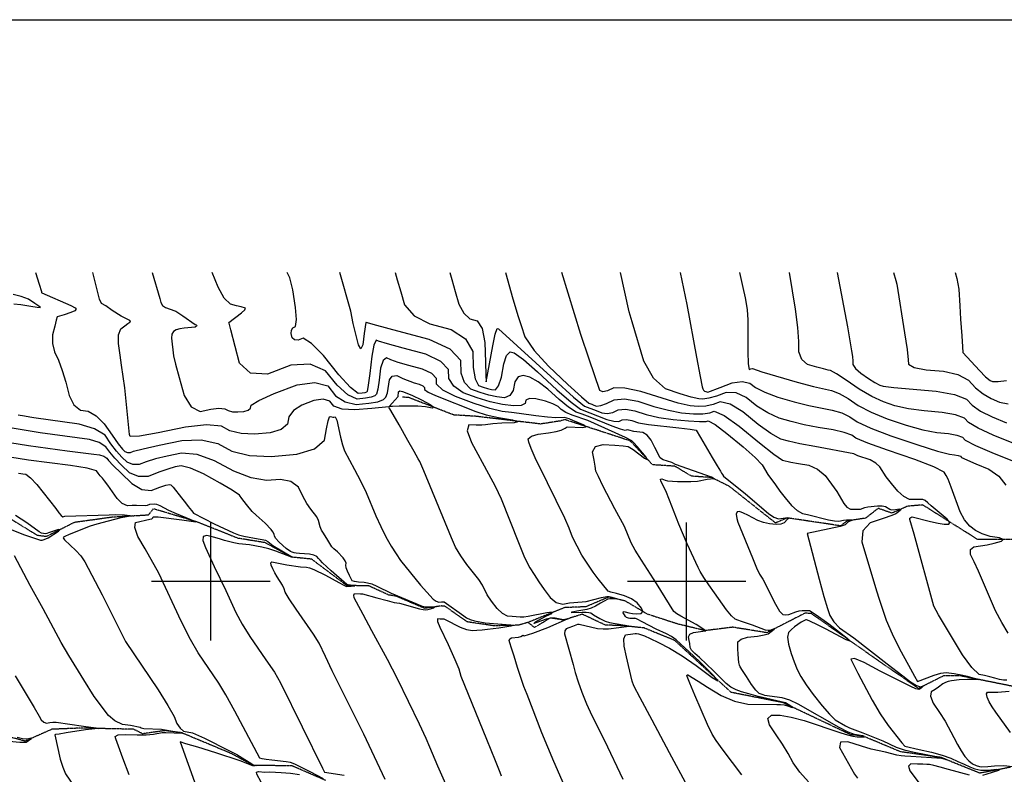
# Model space of a CAD drawing. Extents: x 588697 to 635124, y 433851 to 453181.
# Drawn here: x 600598 to 602668, y 451595 to 453181 of the extents above; entities that cross this region are included whole.
import ezdxf

# ---------------------------------------------------------------- set-up
doc = ezdxf.new("R2010")
doc.units = 0
doc.header["$MEASUREMENT"] = 0
doc.linetypes.add('PHANTOM', pattern=[2.5, 1.25, -0.25, 0.25, -0.25, 0.25, -0.25])
doc.layers.get('0').update_dxf_attribs({"linetype": 'CONTINUOUS'})
for name, color, linetype in [('CONT-INDX', 7, 'CONTINUOUS'), ('CONT-INTER', 7, 'CONTINUOUS'), ('GRIDS', 7, 'CONTINUOUS'), ('WASHES', 7, 'CONTINUOUS')]:
    doc.layers.add(name, color=color, linetype=linetype)

msp = doc.modelspace()

# ---------------------------------------------------------------- linework, layer by layer
msp.add_lwpolyline([(588697.2021, 453181.4947), (635108.681, 453181.4947), (635108.681, 433850.9701), (588697.2021, 433850.9701)], close=True)
at = {"layer": 'CONT-INDX', "color": 1, "linetype": 'Continuous'}
for points, elevation in [([(600770.4054, 452584.5962), (600766.1573, 452593.5555), (600752.2156, 452650)], 2700), ([(601387.1085, 452650), (601391.7865, 452634.2646), (601399.104, 452609.2576), (601407.0917, 452581.6032), (601427.3722, 452559.1663), (601459.9453, 452541.9472), (601504.8111, 452529.9458), (601535.0259, 452510.6443), (601550.5896, 452484.0428), (601551.5023, 452450.1414), (601555.4239, 452426.311), (601562.3545, 452412.5519), (601572.2941, 452408.8639), (601581.5477, 452406.0898), (601590.1152, 452404.2297), (601597.9967, 452403.2836), (601604.8693, 452411.8672), (601610.733, 452429.9807), (601615.5877, 452457.624), (601621.6932, 452475.3243), (601629.0494, 452483.0815), (601637.6563, 452480.8957), (601656.8632, 452466.8995), (601686.6701, 452441.0928), (601727.0771, 452403.4758), (601757.1286, 452377.3072), (601776.8247, 452362.5871), (601832.5377, 452340.9852), (601847.0945, 452337.0557), (601857.6923, 452336.726), (601864.3311, 452339.996), (601873.4131, 452340.6453), (601884.9383, 452338.6739), (601898.9067, 452334.0816), (601920.026, 452330.0192), (601983.7172, 452323.4834), (602007.6766, 452320.7731), (602020.1744, 452318.3555), (602028.8036, 452302.913), (602053.7628, 452261.1873), (602064.4465, 452243.2744), (602070.959, 452232.265), (602073.3001, 452228.1591), (602075.123, 452225.0557), (602077.2143, 452221.8565), (602123.5675, 452184.8173), (602172.2082, 452143.0438), (602183.5697, 452135.495), (602193.3641, 452132.2988), (602207.4826, 452134.1672), (602211.0376, 452134.4348), (602214.5932, 452133.7571), (602215.7109, 452133.4331), (602212.1935, 452131.2185), (602205.2368, 452123.2733), (602198.1385, 452120.6086), (602187.8663, 452120.0231), (602174.4202, 452121.5168), (602161.7899, 452124.4127), (602149.9754, 452128.7106), (602138.9768, 452134.4108), (602128.8543, 452139.4498), (602119.608, 452143.8277), (602111.2379, 452147.5446), (602106.1414, 452146.9411), (602104.3185, 452142.0172), (602105.7691, 452132.7729)], 2750), ([(601986.6505, 452650), (602000.5533, 452582.8395), (602020.9393, 452471.9387), (602028.3275, 452431.6133), (602032.6393, 452409.4151), (602033.8744, 452405.3439), (602035.5574, 452402.3472), (602037.6881, 452400.425), (602040.2665, 452399.5773), (602042.2294, 452398.9915), (602044.308, 452398.6055), (602070.3744, 452408.1089), (602095.7092, 452417.6743), (602116.546, 452420.8137), (602132.8846, 452417.527), (602144.7251, 452407.8143), (602164.2168, 452397.9919), (602191.3597, 452388.0598), (602226.1539, 452378.0182), (602256.8548, 452370.074), (602305.9775, 452360.4782), (602325.9395, 452354.549), (602343.3489, 452346.4399), (602358.2056, 452336.1508), (602386.914, 452322.9109), (602429.4741, 452306.7203), (602485.886, 452287.5789), (602526.9296, 452274.5485), (602552.6051, 452267.6291), (602562.9123, 452266.8206), (602570.5657, 452265.4491), (602575.565, 452263.5147), (602577.9104, 452261.0174), (602607.7134, 452247.5397), (602635.171, 452236.5592), (602656.2933, 452221.5335), (602671.0803, 452202.4624)], 2800), ([(602564.3884, 452650), (602567.5963, 452637.5105), (602571.9589, 452615.173), (602574.2067, 452579.7571), (602575.9342, 452551.8186), (602578.0642, 452517.0596), (602579.532, 452493.6723), (602580.3377, 452481.6565), (602615.1913, 452443.5624), (602628.4796, 452430.5875), (602637.773, 452423.0406), (602643.0713, 452420.9218), (602654.5876, 452420.8161), (602672.3217, 452422.7237)], 2850), ([(601682.7877, 451913.5483), (601680.888, 451912.7168), (601679.5086, 451912.2491), (601678.6493, 451912.1452), (601682.6754, 451915.4368), (601704.4164, 451927.1228), (601716.7489, 451933.2653), (601717.2684, 451935.7486), (601705.975, 451934.5727), (601666.7999, 451926.5302), (601657.7684, 451924.9501), (601650.4137, 451925.311), (601641.441, 451925.9696), (601633.5954, 451926.4884), (601623.5102, 451927.1335), (601612.8913, 451932.7199), (601601.7387, 451943.2477), (601590.0524, 451958.7168), (601580.9768, 451972.1022), (601570.6576, 451992.6221), (601563.2892, 452004.4902), (601538.0099, 452036.1765), (601525.3962, 452054.0671), (601514.5655, 452072.6801), (601505.5177, 452092.0155), (601447.5633, 452233.0698), (601439.3857, 452252.2027), (601436.0829, 452258.4717), (601427.6932, 452273.422), (601414.2165, 452297.0536), (601395.6528, 452329.3665), (601382.9215, 452351.5181), (601376.0225, 452363.5082), (601374.9558, 452365.3369), (601374.2372, 452366.5957), (601373.8443, 452367.4037), (601338.3578, 452364.3108), (601302.8937, 452361.0988), (601276.347, 452362.5377), (601258.7178, 452368.6275), (601250.006, 452379.368), (601235.9059, 452383.3352), (601216.4174, 452380.529), (601191.5405, 452370.9494), (601174.0289, 452359.5189), (601163.8826, 452346.2374), (601161.1015, 452331.1049), (601148.1406, 452320.0196), (601124.9997, 452312.9813), (601091.6789, 452309.9902), (601063.4322, 452311.3366), (601040.2598, 452317.0207), (601022.1616, 452327.0424), (600990.9266, 452329.6486), (600946.5549, 452324.8392), (600889.0464, 452312.6142), (600850.2786, 452305.9743), (600830.2517, 452304.9197), (600828.9654, 452309.4501), (600819.2709, 452407.213), (600812.4542, 452455.2841), (600809.3287, 452475.8553), (600805.6292, 452500.5635), (600806.0854, 452519.1719), (600810.6972, 452531.6807), (600819.4647, 452538.0896), (600825.8075, 452542.8085), (600829.7257, 452545.8372), (600831.2193, 452547.1757), (600829.9322, 452549.0539), (600811.1905, 452558.4567), (600792.608, 452569.7228), (600779.4728, 452579.6661), (600770.4054, 452584.5962)], 2700), ([(600973.0966, 451850.0995), (600957.1415, 451878.2128), (600937.8338, 451916.5871), (600890.5708, 452017.7468), (600862.2195, 452068.6952), (600846.8712, 452095.134), (600839.9319, 452113.6656), (600841.4014, 452124.29), (600871.7977, 452131.0745), (600875.679, 452132.2368), (600878.1219, 452133.8864), (600879.1264, 452136.0234), (600889.6028, 452136.0907), (600938.9713, 452130.0162), (600958.7158, 452127.286), (600968.7846, 452125.8978), (600927.7699, 452142.5867), (600911.5698, 452149.4968), (600893.1943, 452159.2271), (600886.7637, 452161.8617), (600880.7528, 452162.9475), (600870.8943, 452161.8052), (600866.3318, 452159.7978), (600863.1119, 452159.2436), (600844.0976, 452160.0391), (600834.973, 452159.9409), (600824.4966, 452159.5132), (600813.8787, 452164.4972), (600803.1194, 452174.8931), (600783.4137, 452203.0573), (600776.7046, 452211.9629), (600772.0913, 452217.4174), (600767.6817, 452222.7238), (600763.4759, 452227.8821), (600759.4739, 452232.8923), (600740.0628, 452238.3268), (600705.2425, 452244.1857), (600616.9755, 452255.4804), (600577.4754, 452261.6878)], 2650), ([(602105.7691, 452132.7729), (602107.7172, 452124.7042), (602138.2026, 452049.7565), (602146.8572, 452028.9862), (602153.0897, 452015.7552), (602160.0944, 452005.1739), (602186.8312, 451952.246), (602195.4372, 451937.9893), (602202.5327, 451930.6097), (602208.1178, 451930.107), (602214.5206, 451930.8661), (602229.7796, 451936.1698), (602236.838, 451938.3632), (602242.9164, 451939.4672), (602248.0148, 451939.4819), (602252.2136, 451939.4111), (602255.513, 451939.2547), (602257.9128, 451939.0128), (602272.1214, 451930.3772), (602298.8004, 451910.9749), (602337.7258, 451881.1124), (602343.8394, 451874.517), (602335.0731, 451877.5648), (602291.9185, 451900.544), (602276.5479, 451908.4293), (602257.1896, 451917.58), (602252.1716, 451919.4345), (602250.261, 451919.4749), (602240.9312, 451914.6599), (602233.5121, 451909.8044), (602226.6155, 451904.6343), (602220.2415, 451899.1496), (602214.3899, 451893.3502), (602212.3235, 451883.0411), (602214.0421, 451868.2221), (602219.5459, 451848.8933), (602225.7035, 451831.1793), (602232.515, 451815.0801), (602239.9805, 451800.5957), (602251.1611, 451783.0109), (602266.057, 451762.3256), (602284.668, 451738.54), (602299.9752, 451720.961), (602311.9786, 451709.5885), (602334.0513, 451696.6723), (602342.3522, 451692.2884), (602370.5209, 451681.9911), (602412.2421, 451665.2617), (602440.7107, 451652.1816), (602457.5137, 451646.5502), (602478.5418, 451641.3713), (602521.3846, 451633.3283), (602531.31, 451631.4215), (602536.4812, 451629.9514), (602540.0392, 451628.5028), (602544.2455, 451626.5784), (602545.8978, 451625.5997), (602536.617, 451627.8124), (602471.5357, 451632.6192), (602458.9197, 451633.2342), (602451.1638, 451633.425), (602441.7684, 451634.8298), (602418.0598, 451641.2819), (602388.0277, 451647.6962)], 2750), ([(601743.027, 451570.7482), (601720.5965, 451621.9535), (601696.0167, 451682.2959), (601664.9529, 451762.3164), (601658.06, 451779.3272), (601644.1755, 451819.6542), (601637.1839, 451842.9704), (601632.0198, 451860.1351), (601628.6833, 451871.1484), (601627.1743, 451876.0101), (601628.2581, 451879.5025), (601631.9346, 451881.6256), (601646.8873, 451883.5396), (601651.4302, 451884.6494), (601654.8328, 451886.9455), (601656.2567, 451887.4911), (601658.7002, 451886.3303), (601676.6041, 451891.5726), (601708.1612, 451903.5463), (601749.8705, 451921.489), (601751.0491, 451922.0756), (601744.0159, 451920.2684), (601740.9846, 451919.8816), (601723.6481, 451923.1224), (601714.6224, 451923.0579), (601705.0251, 451921.2965), (601682.7877, 451913.5483)], 2700), ([(601236.9477, 451585.1298), (601209.9592, 451599.414), (601185.2672, 451612.1223), (601176.3863, 451616.2884), (601167.5136, 451619.3865), (601158.6491, 451621.4167), (601128.5318, 451624.7327), (601116.1273, 451626.1243), (601107.5578, 451627.5607), (601102.8231, 451629.0419), (601050.3913, 451727.5629), (601031.3119, 451762.0815), (601017.0781, 451786.3516), (600973.0966, 451850.0995)], 2650), ([(602388.0277, 451647.6962), (602367.6435, 451653.821), (602338.5004, 451663.1045), (602323.1477, 451662.1299), (602321.5855, 451650.8972), (602353.046, 451595.2524), (602359.0448, 451586.5223)], 2750), ([(601105.5688, 451578.2306), (601096.3867, 451595.4526), (601096.29, 451599.1368), (601099.9374, 451600.6074), (601113.8308, 451599.5202), (601124.1654, 451600.0282), (601148.1621, 451598.9246), (601167.4363, 451597.3676), (601186.2769, 451594.7204)], 2650)]:
    msp.add_lwpolyline(points, dxfattribs=dict(at, elevation=elevation))
at = {"layer": 'CONT-INDX', "color": 1, "linetype": 'Continuous', "elevation": 2700}
msp.add_lwpolyline([(601393.3849, 452389.5624), (601394.4965, 452399.0172), (601397.5359, 452400.9388), (601403.0588, 452400.0547), (601422.6583, 452392.0225), (601442.7452, 452381.9552), (601461.0388, 452372.2141), (601468.5353, 452366.5544), (601465.2345, 452364.9761), (601451.1365, 452367.4792), (601434.8531, 452368.9206), (601395.7302, 452368.6183), (601381.9292, 452368.1585), (601374.9814, 452367.921), (601393.3849, 452389.5624)], close=True, dxfattribs=at)
at = {"layer": 'CONT-INTER', "color": 7, "linetype": 'Continuous'}
for points, elevation in [([(600631.3512, 452650), (600638.9522, 452625.6614), (600643.9373, 452609.6644), (600644.4224, 452608.0422), (600644.7605, 452606.8957), (600705.5964, 452580.31), (600714.7241, 452575.3665), (600717.2168, 452572.5619), (600714.1748, 452569.2777), (600705.5979, 452565.5139), (600691.4863, 452561.2705), (600681.9873, 452558.4146), (600677.1009, 452556.946), (600675.0356, 452549.6806), (600672.0196, 452537.3416), (600667.4977, 452519.0198), (600667.2716, 452500.9279), (600671.3416, 452483.066), (600679.7074, 452465.4339), (600687.6258, 452444.2216), (600695.0967, 452419.4292), (600702.1201, 452391.0564), (600712.3314, 452371.3679), (600725.7305, 452360.3636), (600742.3174, 452358.0434), (600758.9397, 452348.4711), (600775.5972, 452331.6466), (600792.2901, 452307.5698), (600805.11, 452289.9005), (600814.057, 452278.6386), (600819.131, 452273.7842), (600824.7729, 452271.4151), (600830.9827, 452271.5312), (600837.7602, 452274.1325), (600857.9828, 452279.2051), (600891.6503, 452286.7489), (600938.7627, 452296.7639), (600979.8849, 452298.0616), (601015.0167, 452290.6421), (601044.1582, 452274.5052), (601081.4702, 452265.3528), (601126.9526, 452263.1847), (601180.6053, 452268.0011), (601217.8665, 452279.334), (601238.7361, 452297.1835), (601243.2141, 452321.5495), (601246.873, 452338.053), (601249.7128, 452346.6937), (601251.7335, 452347.4719), (601256.6015, 452346.0105), (601258.7578, 452345.8936), (601261.6385, 452346.1545), (601264.8866, 452339.2646), (601272.4848, 452304.0327), (601276.6201, 452287.3677), (601280.9079, 452275.2291), (601302.2411, 452235.932), (601314.6938, 452211.8592), (601326.2911, 452187.6065), (601346.9194, 452138.5619), (601357.2203, 452115.5952), (601367.9356, 452094.274), (601379.0653, 452074.5983), (601389.3112, 452058.0891), (601398.6733, 452044.7463), (601440.4896, 451992.6316), (601467.1123, 451962.9974)], 2690), ([(600876.3504, 452650), (600893.0212, 452595.2334), (600894.7128, 452587.0577), (600898.6152, 452580.6552), (600904.7283, 452576.0258), (600923.9883, 452569.5662), (600926.6004, 452568.819), (600941.3633, 452559.0379), (600967.3785, 452540.3127), (600969.0919, 452539.6551), (600970.1806, 452539.0435), (600970.4834, 452537.9581), (600966.9766, 452535.1929), (600943.798, 452532.9339), (600934.662, 452531.4867), (600927.1428, 452529.1606), (600921.2404, 452525.9553), (600917.8832, 452520.2264), (600917.0713, 452511.9737), (600921.8731, 452475.0609), (600925.9247, 452457.2378), (600933.3602, 452429.2716), (600944.1796, 452391.1623), (600958.865, 452367.3446), (600977.4165, 452357.8185), (600999.834, 452362.5839), (601017.1307, 452364.4587), (601029.3065, 452363.4428), (601036.3614, 452359.5362), (601045.3943, 452357.3205), (601056.4052, 452356.7956), (601069.394, 452357.9616), (601078.4146, 452360.7052), (601083.467, 452365.0264), (601084.551, 452370.9252), (601101.1848, 452380.9848), (601133.3682, 452395.2051), (601181.1012, 452413.5861), (601218.4952, 452418.9706), (601245.5502, 452411.3585), (601262.266, 452390.7498), (601282.2116, 452377.8078), (601305.3869, 452372.5326), (601331.7918, 452374.924), (601350.9444, 452378.3243), (601362.8448, 452382.7333), (601367.4928, 452388.1511), (601371.1871, 452396.8285), (601375.7142, 452423.9622), (601381.293, 452432.0711), (601390.6641, 452433.0923), (601403.8273, 452427.0258), (601427.5705, 452418.1291), (601438.1505, 452415.299), (601445.2421, 452411.992), (601448.8452, 452408.2081), (601448.9599, 452403.9474), (601456.8275, 452398.216), (601472.4478, 452391.0141), (601556.6306, 452357.8503), (601578.8681, 452350.9051), (601604.6249, 452344.9241), (601633.9011, 452339.9074), (601644.7973, 452336.2693), (601637.3134, 452334.0098), (601611.4495, 452333.1289), (601592.8424, 452332.078), (601577.3991, 452329.4662)], 2710), ([(601760.4218, 452093.6179), (601753.1341, 452112.6162), (601744.0342, 452133.7043), (601707.6339, 452207.7678), (601681.9887, 452260.0562), (601673.0939, 452279.8753), (601668.1467, 452293.1939), (601667.1469, 452300.0122), (601673.7273, 452305.5659), (601687.8881, 452309.8551), (601709.6291, 452312.8799), (601725.729, 452315.6852), (601736.1877, 452318.2709), (601744.7842, 452322.5646), (601749.2258, 452325.1026), (601781.9846, 452324.1737), (601788.0293, 452325.3757), (601784.5899, 452328.7689), (601761.1678, 452338.7521), (601753.0938, 452341.9652), (601743.0373, 452345.2346), (601725.2075, 452344.6498), (601707.3982, 452345.7779), (601683.2305, 452348.4959), (601648.1067, 452353.3518), (601631.6459, 452355.4273), (601612.207, 452357.7608), (601586.1524, 452364.1755), (601553.482, 452374.6713), (601514.1958, 452389.2481), (601487.9003, 452402.8563), (601474.5955, 452415.4959), (601474.2813, 452427.1668), (601464.4117, 452437.5315), (601444.9868, 452446.5899), (601416.0065, 452454.342), (601393.6778, 452460.8967), (601378.0006, 452466.2538), (601368.975, 452470.4134), (601361.952, 452464.6312), (601356.9318, 452448.9072), (601353.9143, 452423.2413), (601350.8988, 452404.9605), (601347.8851, 452394.0649), (601344.8734, 452390.5544), (601337.1626, 452387.6976), (601324.7526, 452385.4944), (601307.6434, 452383.9449), (601287.9973, 452393.0708), (601265.8143, 452412.8721), (601241.0943, 452443.3489), (601208.4535, 452457.4436), (601167.8918, 452455.1561), (601119.4092, 452436.4864), (601083.4901, 452437.9344), (601060.1345, 452459.5001), (601042.0739, 452529.2285), (601038.3294, 452543.6352), (601037.9987, 452544.9408), (601064.2275, 452564.9828), (601071.1325, 452571.1161), (601073.0557, 452574.7008), (601063.6805, 452577.4794), (601054.1061, 452579.9277), (601041.2738, 452583.0821), (601028.2661, 452596.1446), (601015.0829, 452619.1154), (601002.5346, 452650)], 2720), ([(601792.2873, 452338.406), (601759.2196, 452350.0489), (601746.3466, 452355.8405), (601736.597, 452361.8206), (601729.9708, 452367.9893), (601718.8955, 452373.7926), (601703.3711, 452379.2305), (601683.3978, 452384.3029), (601669.6396, 452385.1646), (601662.0967, 452381.8156), (601660.7691, 452374.2559), (601652.0857, 452370.1522), (601636.0465, 452369.5046), (601612.6516, 452372.3131), (601587.2203, 452377.8345), (601559.7527, 452386.0688), (601530.2487, 452397.016), (601510.4082, 452410.6745), (601500.2311, 452427.0444), (601499.7174, 452446.1255), (601483.5814, 452463.071), (601451.8231, 452477.8808), (601404.4425, 452490.5549), (601371.2261, 452499.7553), (601352.1739, 452505.4818), (601347.2859, 452507.7345), (601342.611, 452497.1913), (601338.1495, 452473.8522), (601333.9011, 452437.717), (601330.6104, 452413.0925), (601328.2774, 452399.9787), (601326.902, 452398.3756), (601323.3807, 452397.0709), (601317.7133, 452396.0648), (601309.9, 452395.3571), (601293.7831, 452408.3337), (601269.3626, 452434.9944), (601236.6384, 452475.3394), (601211.4462, 452500.9359), (601193.7858, 452511.784), (601183.6573, 452507.8837), (601176.1374, 452508.2481), (601171.2261, 452512.8772), (601168.9234, 452521.7709), (601169.292, 452528.7021), (601172.332, 452533.6709), (601178.0433, 452536.6772), (601179.913, 452551.0052), (601177.9413, 452576.6548), (601172.1281, 452613.6262), (601166.0662, 452638.5443), (601160.4468, 452650)], 2730), ([(601976.3816, 452246.2279), (601968.8505, 452250.6892), (601959.8912, 452253.0081), (601950.6922, 452255.9121), (601946.8365, 452257.9619), (601944.1342, 452260.3961), (601933.4032, 452281.686), (601925.7703, 452297.3387), (601917.2087, 452308.0683), (601907.7186, 452313.8748), (601888.9845, 452315.7972), (601878.6638, 452318.3429), (601875.2738, 452318.9228), (601870.6497, 452317.77), (601860.977, 452320.5327), (601843.5844, 452327.0199), (601797.5072, 452345.5186), (601780.6906, 452351.8807), (601768.0222, 452356.318), (601751.7376, 452366.5738), (601731.8371, 452382.6482), (601708.3204, 452404.5411), (601687.8793, 452420.3461), (601670.5137, 452430.0631), (601656.2236, 452433.6922), (601645.6664, 452430.2444), (601638.8422, 452419.7198), (601635.751, 452402.1183), (601628.4775, 452391.0097), (601617.0216, 452386.3941), (601601.3834, 452388.2714), (601584.384, 452391.9621), (601566.0234, 452397.4663), (601546.3016, 452404.7839), (601532.9161, 452418.4928), (601525.8667, 452438.5929), (601525.1535, 452465.0842), (601502.7511, 452488.6104), (601458.6594, 452509.1716), (601392.8785, 452526.7678), (601348.7744, 452538.6139), (601326.3472, 452544.7098), (601325.5968, 452545.0557), (601322.0352, 452521.4912), (601319.2241, 452497.581), (601315.2743, 452489.7734), (601310.1856, 452498.0686), (601299.1893, 452542.355), (601294.0275, 452568.6034), (601270.7909, 452650)], 2740), ([(601502.4371, 452650), (601506.5268, 452635.384), (601513.6984, 452610.1863), (601521.4456, 452583.3648), (601531.6904, 452564.1249), (601544.433, 452552.4666), (601559.6733, 452548.3899), (601570.2042, 452531.9015), (601576.0257, 452503.0015), (601577.1379, 452461.6899), (601577.9318, 452434.1293), (601578.4074, 452420.3198), (601592.3333, 452495.5282), (601597.72, 452520.4041), (601601.8752, 452532.4708), (601604.7988, 452531.7283), (601722.3171, 452424.3034), (601762.5196, 452388.0406), (601785.6273, 452368.8562), (601809.5719, 452359.7973), (601821.491, 452354.9505), (601833.212, 452353.5788), (601844.735, 452355.682), (601856.0598, 452361.2602), (601871.5524, 452362.3678), (601891.2128, 452359.0048), (601915.0409, 452351.1711), (601941.802, 452345.0266), (601971.4959, 452340.5713), (602004.1227, 452337.8052), (602027.3438, 452336.5161), (602041.1591, 452336.704), (602045.5687, 452338.3688), (602060.0131, 452330.0415), (602084.4923, 452311.722), (602119.0063, 452283.4103), (602143.8549, 452261.3101), (602159.0381, 452245.4213), (602170.962, 452225.4837), (602186.4399, 452203.213), (602196.139, 452190.3459), (602207.354, 452176.0386), (602220.085, 452160.2911), (602232.1508, 452149.2737), (602243.5513, 452142.9863), (602254.2866, 452141.4289), (602298.2918, 452130.2262), (602311.1028, 452127.5045), (602320.0898, 452126.8837), (602329.6386, 452129.3485), (602336.0773, 452129.8322), (602343.1407, 452129.7727), (602347.3736, 452129.7189), (602348.7266, 452129.2766), (602342.7927, 452127.2264), (602338.9723, 452125.3328), (602333.0906, 452119.5227), (602322.868, 452115.6836), (602253.3861, 452101.096)], 2760), ([(601619.4896, 452650), (601634.9746, 452594.3707), (601639.6079, 452578.3049), (601645.3547, 452559.6918), (601652.215, 452538.5311), (601660.1889, 452514.8231), (601679.2361, 452486.2344), (601709.3568, 452452.7652), (601750.5508, 452414.4154), (601778.9085, 452388.5355), (601794.4298, 452375.1252), (601800.6788, 452372.8364), (601805.122, 452371.0801), (601810.4444, 452368.9158), (601819.3295, 452370.1018), (601831.7776, 452374.638), (601847.7884, 452382.5244), (601869.6916, 452384.0904), (601897.4872, 452379.3357), (601931.1752, 452368.2606), (601961.8514, 452360.1805), (601989.5161, 452355.0954), (602014.169, 452353.0053), (602033.818, 452352.8252), (602048.4629, 452354.5552), (602058.1039, 452358.1952), (602078.7358, 452348.9699), (602110.3588, 452326.8791), (602152.9728, 452291.9229), (602183.4252, 452268.0292), (602201.716, 452255.1979), (602219.0389, 452251.0662), (602235.297, 452248.1094), (602256.6196, 452244.5588), (602275.2485, 452236.1948), (602291.1837, 452223.0175), (602304.4253, 452205.0268), (602315.3476, 452189.2137), (602330.2347, 452164.1203), (602336.9634, 452156.4765), (602344.1368, 452152.6468), (602357.8035, 452152.6085), (602365.1915, 452152.5417), (602374.4948, 452155.8284), (602380.5604, 452157.3012), (602401.2966, 452159.6797), (602410.8893, 452159.4125), (602418.2723, 452157.7835), (602427.1373, 452152.6433), (602430.0756, 452150.8699), (602438.7953, 452151.6825), (602446.7867, 452152.961), (602450.4592, 452152.5331), (602449.8129, 452150.3987), (602441.5547, 452143.9258), (602439.9849, 452142.2886), (602430.9373, 452139.0251), (602412.7909, 452132.7124), (602385.5457, 452123.3504), (602370.5962, 452107.0221), (602367.9422, 452083.7276), (602397.1017, 451987.5121), (602403.318, 451967.1408), (602410.8127, 451944.2452), (602419.5857, 451918.8252), (602431.7258, 451890.4129), (602447.233, 451859.0085), (602466.1073, 451824.6118)], 2770), ([(602519.4869, 451948.0319), (602477.9397, 452099.5911), (602469.2566, 452130.7494), (602468.7852, 452132.229), (602468.9149, 452133.3681), (602470.9781, 452134.6242), (602472.6858, 452135.4097), (602474.1085, 452136.1478), (602512.5977, 452126.3462), (602528.3168, 452122.8795), (602541.1671, 452120.9923), (602551.1485, 452120.6845), (602553.3699, 452124.0605), (602547.8314, 452131.1201), (602514.1535, 452159.2666), (602507.0726, 452165.9265), (602501.1685, 452170.362), (602496.441, 452172.5731), (602486.996, 452172.6249), (602478.7585, 452172.7687), (602468.1775, 452172.991), (602456.5893, 452178.6783), (602443.9939, 452189.8305), (602430.3912, 452206.4478), (602419.5471, 452220.5924), (602406.1345, 452241.4638), (602397.5893, 452249.2913), (602385.8259, 452255.7467), (602360.1176, 452264.731), (602351.4287, 452268.9845), (602269.4921, 452283.7948), (602237.6908, 452289.7286), (602213.9481, 452294.9587), (602198.2639, 452299.4852), (602177.0224, 452311.3501), (602150.2236, 452330.5534), (602117.8674, 452357.0951), (602091.3392, 452372.9178), (602070.639, 452378.0216), (602055.7668, 452372.4064), (602040.2922, 452369.1344), (602024.2154, 452368.2054), (602007.5362, 452369.6194), (601981.9009, 452375.3344), (601903.7617, 452399.6667), (601870.2758, 452407.0172), (601846.8519, 452407.4015), (601833.4897, 452400.8198), (601823.7252, 452398.872), (601817.5583, 452401.5582), (601795.0399, 452467.8726), (601777.6601, 452519.5466), (601737.5607, 452650)], 2780), ([(601930.1253, 452427.932), (601910.0978, 452463.5938), (601885.2081, 452546.5277), (601879.5258, 452567.049), (601860.7756, 452650)], 2790), ([(602111.3177, 452650), (602118.2789, 452618.4101), (602122.8504, 452596.7073), (602125.1494, 452584.6321), (602127.4573, 452571.741), (602128.7515, 452550.4742), (602128.2984, 452482.8136), (602129.059, 452457.9399), (602131.3135, 452446.2107), (602135.062, 452447.626), (602138.0886, 452448.1367), (602157.814, 452441.3128), (602232.2567, 452419.5479), (602266.4369, 452410.2467), (602304.2903, 452402.1386), (602320.5772, 452395.7133), (602339.309, 452385.1676), (602360.4855, 452370.5016), (602387.9459, 452356.1969), (602421.6901, 452342.2535), (602461.7181, 452328.6714), (602496.455, 452318.9852), (602525.9009, 452313.1947), (602550.0556, 452311.2999), (602567.991, 452308.086), (602579.7068, 452303.5528), (602585.2032, 452297.7004), (602607.4354, 452286.3734), (602646.4033, 452269.5718), (602739.5768, 452232.4996)], 2810), ([(602687.3481, 452290.7022), (602644.2457, 452307.939), (602612.6283, 452322.4994), (602592.496, 452334.3833), (602583.8486, 452343.5909), (602565.4163, 452350.7228), (602537.1989, 452355.7793), (602499.1966, 452358.7602), (602465.9804, 452363.4218), (602437.5502, 452369.764), (602413.906, 452377.7868), (602388.9778, 452389.4829), (602362.7655, 452404.8524), (602335.2691, 452423.8953), (602315.215, 452436.8775), (602302.603, 452443.799), (602297.4334, 452444.6599), (602287.6718, 452447.0563), (602273.3185, 452450.9884), (602254.3734, 452456.456), (602241.8001, 452467.2059), (602235.5986, 452483.2382), (602235.7689, 452504.5528), (602233.4354, 452534.5356), (602228.5982, 452573.1867), (602216.4713, 452650)], 2820), ([(602316.601, 452650), (602337.7661, 452535.4081), (602346.5837, 452485.2426), (602348.3096, 452473.0395), (602349.2968, 452463.5035), (602349.5453, 452456.6348), (602355.1629, 452448.2797), (602366.1497, 452438.4385), (602382.5056, 452427.111), (602395.8297, 452418.7382), (602406.1219, 452413.32), (602413.3823, 452410.8565), (602435.5058, 452407.8584), (602524.3422, 452400.2587), (602562.8416, 452393.3597), (602587.9904, 452383.6289), (602599.7887, 452371.0663), (602617.8213, 452358.6254), (602642.0881, 452346.3062), (602672.5892, 452334.1087)], 2830), ([(602435.1134, 452650), (602439.6858, 452633.1112), (602441.9415, 452625.0796), (602457.9956, 452523.3473), (602463.2314, 452488.3392), (602465.918, 452466.3263), (602466.0553, 452457.3086), (602478.4791, 452450.3294), (602503.1894, 452445.3888), (602540.1861, 452442.4867), (602569.8337, 452435.2461), (602592.1322, 452423.667), (602607.0815, 452407.7493), (602623.0143, 452394.7514), (602639.9306, 452384.6734), (602657.8303, 452377.5153), (602675.8349, 452373.737)], 2840), ([(600585.6875, 452584.0202), (600600.8807, 452582.675), (600621.4258, 452579.3682), (600635.2453, 452577.1548), (600642.3393, 452576.0348), (600638.5754, 452579.1217), (600629.7974, 452584.9096), (600616.6939, 452593.5652), (600601.6285, 452599.7789), (600584.6013, 452603.5509)], 2680), ([(602676.02, 451891.5362), (602662.6008, 451913.9224), (602649.4847, 451938.9107), (602613.3511, 452021.8108), (602604.24, 452041.8533), (602596.8284, 452056.8208), (602596.558, 452067.3368), (602603.4289, 452073.4014), (602617.4411, 452075.0145), (602631.8221, 452077.435), (602646.5718, 452080.6631), (602661.6903, 452084.6987), (602665.3478, 452088.4549), (602657.5444, 452091.9318), (602638.28, 452095.1294), (602621.424, 452100.2977), (602606.9763, 452107.4366), (602594.937, 452116.5463), (602584.3045, 452129.7295), (602575.0788, 452146.9865), (602556.1839, 452198.4969), (602549.4067, 452215.5756), (602545.6228, 452223.185), (602541.5755, 452230.1745), (602519.6477, 452241.359), (602479.8396, 452256.7386), (602422.151, 452276.3131), (602380.8464, 452291.3336), (602355.9256, 452301.7999), (602347.3888, 452307.7122), (602331.3018, 452313.3848), (602307.6647, 452318.8177), (602276.4774, 452324.011), (602247.2728, 452329.9013), (602220.051, 452336.4884), (602194.8118, 452343.7725), (602170.6196, 452354.671), (602147.4743, 452369.1838), (602125.376, 452387.311), (602103.9426, 452396.8657), (602083.1741, 452397.848), (602063.0706, 452390.2577), (602046.7664, 452385.4435), (602034.2617, 452383.4055), (602025.5564, 452384.1435), (602009.5246, 452387.9981), (601986.1663, 452394.9694), (601955.4815, 452405.0572), (601930.1253, 452427.932)], 2790), ([(601159.4594, 452035.1361), (601188.1888, 452030.9743), (601200.8387, 452030.4669), (601207.5887, 452028.7989), (601216.7738, 452025.26), (601240.9856, 452013.5111), (601269.0845, 451998.0471), (601279.3761, 451992.5658), (601285.4241, 451989.7996), (601294.8275, 451990.2924), (601300.6225, 451990.8874), (601302.3023, 451991.4312), (601293.3167, 451992.3652), (601288.5585, 451993.0286), (601285.5925, 451993.9141), (601252.6369, 452023.001), (601235.0103, 452039.155), (601229.8633, 452045.0657), (601226.5371, 452048.7328), (601222.7092, 452052.8745), (601216.283, 452055.8817), (601207.2586, 452057.7545), (601186.4403, 452059.231), (601179.6718, 452059.9688), (601175.3304, 452060.7064), (601171.2486, 452061.9248), (601167.4265, 452063.6238), (601158.5914, 452069.8862), (601151.6087, 452075.8714), (601142.9158, 452083.7594), (601136.8936, 452090.37), (601133.5421, 452095.703), (601132.8613, 452099.7586), (601130.5571, 452104.4552), (601126.6294, 452109.793), (601113.9498, 452122.6943), (601094.9617, 452139.3699), (601086.528, 452147.5115), (601075.2073, 452161.7909), (601070.3126, 452168.4706), (601065.259, 452175.0244), (601060.0465, 452181.4522), (601044.8676, 452192.2183), (601019.7223, 452207.3228), (600984.6105, 452226.7656), (600957.1588, 452238.8679), (600937.367, 452243.6295), (600925.2352, 452241.0506), (600909.665, 452236.4594), (600890.6565, 452229.8561), (600868.2097, 452221.2407), (600847.6435, 452220.8562), (600828.9579, 452228.7027), (600812.153, 452244.7801), (600798.3139, 452259.3001), (600787.4407, 452272.2627), (600779.5334, 452283.6678), (600765.3213, 452292.5218), (600744.8045, 452298.8246), (600641.4266, 452312.5495), (600514.9152, 452333.7618)], 2670), ([(601223.0997, 452136.2259), (601210.0147, 452152.2371), (601201.9041, 452164.0489), (601193.2981, 452179.4707), (601184.1966, 452198.5026), (601168.4785, 452210.3242), (601146.1439, 452214.9356), (601117.1927, 452212.3366), (601084.497, 452218.0214), (601048.0567, 452231.9897), (601007.8718, 452254.2417), (600971.2079, 452266.9774), (600938.0648, 452270.1967), (600908.4427, 452263.8997), (600883.8239, 452257.8323), (600864.2084, 452251.9943), (600849.5962, 452246.3859), (600836.2082, 452246.1356), (600824.0445, 452251.2434), (600813.105, 452261.7094), (600801.712, 452274.6003), (600789.8654, 452289.9162), (600777.5653, 452307.6572), (600755.4581, 452321.4298), (600723.5437, 452331.234), (600628.3315, 452344.378), (600619.8079, 452345.7003), (600608.6453, 452347.6086), (600594.8438, 452350.1031)], 2680), ([(602189.5919, 451741.5031), (602197.1149, 451741.4769), (602204.6528, 451740.6084), (602212.2057, 451738.8976), (602219.7734, 451736.3446), (602223.2309, 451735.5205), (602213.7137, 451741.3646), (602207.4974, 451744.991), (602150.6195, 451758.7153), (602131.0026, 451763.8155), (602115.3883, 451768.4309), (602103.7765, 451772.5615), (602093.1198, 451778.2622), (602083.4181, 451785.5331), (602056.1891, 451812.6637), (602026.9096, 451840.1932), (602017.1016, 451848.826), (602010.5558, 451855.8343), (602007.2722, 451861.218), (602006.6408, 451870.0146), (602005.4421, 451876.3305), (602003.6546, 451883.9246), (602006.5568, 451889.5054), (602014.1487, 451893.0728), (602039.2501, 451896.3185), (602040.6541, 451896.7941), (602019.953, 451909.7736), (601987.6611, 451927.048), (601979.0883, 451932.2578), (601973.2274, 451937.03), (601936.8216, 451996.3442), (601904.9623, 452045.442), (601892.0181, 452066.2509), (601883.4193, 452081.5505), (601869.4285, 452115.7671), (601849.3002, 452152.8422), (601824.0915, 452201.4673), (601814.462, 452220.8994), (601809.3786, 452232.1296), (601807.5012, 452242.9468), (601805.358, 452255.4964), (601802.412, 452272.8066), (601808.719, 452283.8217), (601824.2791, 452288.5417), (601849.0922, 452286.9666), (601866.7538, 452285.3805), (601877.2636, 452283.7835), (601887.4085, 452277.6491), (601911.2672, 452259.8404), (601916.9713, 452257.0547), (601914.736, 452261.8469), (601896.1265, 452284.0396), (601889.4315, 452291.3146), (601884.4763, 452296.0421), (601871.7191, 452303.2785), (601792.2873, 452338.406)], 2730), ([(601577.3991, 452329.4662), (601569.4885, 452328.7577), (601557.7605, 452328.7316), (601542.2152, 452329.3879), (601538.8064, 452317.2517), (601547.5341, 452292.323), (601583.7431, 452226.7299), (601597.8743, 452200.5348), (601609.899, 452174.2024), (601646.4301, 452081.944), (601659.5001, 452051.0513), (601670.5396, 452028.6315), (601679.5486, 452014.6848), (601689.6363, 451999.7146), (601700.8029, 451983.7212), (601713.0483, 451966.7043), (601725.9953, 451956.2531), (601739.6441, 451952.3675), (601753.9945, 451955.0475), (601780.5738, 451957.4247), (601788.7584, 451958.4327), (601820.94, 451966.4033), (601831.9754, 451968.8036), (601837.03, 451968.5462), (601842.9829, 451967.2566), (601849.8342, 451964.9348), (601852.254, 451963.5831), (601843.7989, 451963.79), (601838.5859, 451963.7383), (601834.603, 451963.0464), (601818.9068, 451954.4977), (601808.7157, 451948.613), (601799.1882, 451944.2134), (601790.3244, 451941.2987), (601769.4975, 451938.0477), (601762.9748, 451936.7286), (601758.6654, 451935.6053), (601757.271, 451934.8799), (601780.4354, 451935.9633), (601788.618, 451935.9483), (601794.7112, 451935.3486), (601798.715, 451934.1642), (601804.3623, 451929.8617), (601817.2836, 451922.5025), (601828.5053, 451916.9704), (601838.0022, 451914.0062), (601865.9756, 451909.3061), (601870.7135, 451908.7438), (601877.8341, 451906.7463), (601879.1286, 451905.8828), (601835.5823, 451900.0892), (601824.2628, 451899.8992), (601812.8175, 451901.0694), (601774.116, 451910.0879)], 2710), ([(600537.3046, 452298.4623), (600616.7438, 452285.922), (600698.3721, 452275.2356), (600731.5794, 452271.0229), (600754.1439, 452268.0828), (600766.0653, 452266.4152), (600775.1845, 452263.6138), (600781.5014, 452259.6784), (600785.0161, 452254.6091), (600794.9159, 452243.9999), (600811.201, 452227.8508), (600833.8714, 452206.1619), (600855.0001, 452194.0113), (600874.5873, 452191.3991), (600892.633, 452198.3253), (600905.5126, 452202.6842), (600913.2262, 452204.4756), (600915.7737, 452203.6996), (600920.8355, 452198.7465), (600938.5018, 452176.309), (600946.5243, 452165.8396), (600952.4791, 452158.2083), (600959.5035, 452149.4347), (600961.891, 452146.2679), (600963.5288, 452143.9143), (601006.8935, 452121.4359)], 2660), ([(600595.546, 452227.9036), (600600.3917, 452227.1421), (600605.058, 452226.5273), (600611.22, 452225.7565), (600620.877, 452218.2957), (600634.029, 452204.145), (600674.0237, 452153.5557), (600680.7242, 452144.6481), (600685.7008, 452138.9231), (600688.9535, 452136.3807), (600692.9455, 452137.9412), (600786.4035, 452140.6782), (600800.5161, 452141.2254), (600818.5, 452140.3935), (600830.7186, 452139.3262), (600835.2114, 452138.1512), (600810.9835, 452133.8), (600784.0818, 452127.0447), (600760.6721, 452121.1213), (600746.5021, 452116.651), (600712.8743, 452103.6096), (600700.7646, 452098.5977), (600694.2403, 452095.7781), (600690.1233, 452093.3012), (600689.9121, 452092.0398), (600692.2152, 452087.566), (600716.4999, 452065.5622), (600726.5883, 452054.4413), (600735.4258, 452041.9203), (600771.476, 451972.2819), (600815.4649, 451883.8947), (600820.656, 451873.8242), (600889.0907, 451772.3517), (600909.7057, 451739.7713)], 2640), ([(602339.51, 451683.7959), (602320.4161, 451693.2692), (602234.2345, 451742.4342), (602216.8314, 451750.4236), (602200.5154, 451755.4224), (602174.1915, 451758.9926), (602164.4039, 451760.7761), (602160.9466, 451761.7812), (602156.8586, 451763.123), (602152.1401, 451764.8015), (602145.3487, 451771.607), (602136.4842, 451783.5395), (602125.5469, 451800.5991), (602117.6515, 451813.0608), (602112.7983, 451820.9247), (602110.9871, 451824.1908), (602109.6248, 451829.8694), (602108.7112, 451837.9605), (602108.2466, 451848.4641), (602107.9237, 451857.8694), (602107.7426, 451866.1764), (602107.7033, 451873.3853), (602114.5104, 451879.0144), (602128.1639, 451883.064), (602148.6638, 451885.5339), (602162.9943, 451887.8384), (602171.1554, 451889.9777), (602184.2635, 451899.8972), (602185.6282, 451901.203), (602174.6554, 451897.4728), (602171.4669, 451896.9241), (602165.882, 451897.9815), (602138.1591, 451908.2275), (602125.6377, 451912.6674), (602115.4488, 451916.2501), (602107.5922, 451918.9757), (602102.068, 451920.8442), (602094.0626, 451928.1368), (602083.5761, 451940.8538), (602058.4128, 451976.3927), (602046.9892, 451993.0469), (602036.3377, 452008.9576), (602028.6381, 452021.0944), (602023.8905, 452029.4573), (602000.9861, 452079.2565), (601983.3382, 452121.0726), (601964.1881, 452171.1242), (601956.2145, 452190.8718), (601945.635, 452211.444), (601944.9227, 452215.3462), (601947.8934, 452216.0183), (601954.5469, 452213.4603), (601959.6302, 452211.9095), (601981.0025, 452210.5229), (602009.1271, 452210.6348), (602022.9425, 452211.496), (602043.3219, 452215.1873), (602050.0942, 452216.4191), (602054.6577, 452216.709), (602057.0124, 452216.0568), (602057.8957, 452216.032), (602052.0053, 452219.3849), (601976.3816, 452246.2279)], 2740), ([(600578.4144, 452109.9921), (600608.367, 452098.701), (600629.5638, 452091.1772), (600642.0047, 452087.4207), (600645.6897, 452087.4314), (600649.592, 452088.2276), (600658.0487, 452092.1763), (600679.8441, 452106.2092), (600682.7451, 452109.2239), (600679.8179, 452109.4204), (600658.9679, 452102.7781), (600655.6287, 452101.3795), (600652.0851, 452100.7564), (600648.3373, 452100.9088), (600644.3851, 452101.8367), (600638.9023, 452104.6811), (600613.4395, 452123.3084), (600589.5457, 452139.2214)], 2630), ([(601494.1852, 451573.8331), (601476.8246, 451612.0117), (601459.9639, 451651.8358), (601452.4435, 451670.4503), (601438.6259, 451700.6199), (601392.099, 451795.6242), (601371.489, 451836.4254), (601338.5622, 451896.864), (601320.0164, 451930.6908), (601306.0884, 451956.8488), (601301.4866, 451965.8796), (601300.1984, 451971.8497), (601302.2238, 451974.7592), (601314.7978, 451974.6514), (601318.885, 451974.6587), (601348.6774, 451966.2117), (601370.4205, 451960.2369), (601385.6594, 451956.3776), (601396.625, 451955.0049), (601438.7264, 451943.1011), (601446.5036, 451941.2121), (601450.973, 451940.6448), (601456.099, 451941.0793), (601461.8817, 451942.5159), (601468.321, 451944.9544), (601469.9349, 451946.3485), (601458.6868, 451946.0031), (601451.4967, 451946.2567), (601445.1534, 451947.4589), (601380.0022, 451975.0428), (601349.916, 451989.5035), (601338.9803, 451994.9087), (601322.4701, 451998.0104), (601310.1285, 451999.0338), (601301.6819, 452000.1954), (601297.1303, 452001.4951), (601291.5913, 452013.0065), (601287.3655, 452021.6422), (601284.7393, 452028.7781), (601283.7128, 452034.4143), (601284.2859, 452038.5508), (601282.5102, 452043.6613), (601278.3858, 452049.7458), (601266.4432, 452062.3451), (601258.5159, 452068.8736), (601254.6442, 452073.2031), (601245.671, 452087.3342), (601236.9137, 452101.7946), (601232.848, 452108.2775), (601229.7445, 452114.9408), (601226.4241, 452128.809), (601223.0997, 452136.2259)], 2680), ([(601006.8935, 452121.4359), (601047.9759, 452102.3024), (601058.3708, 452098.5203), (601069.0513, 452095.4916), (601099.4351, 452089.8091), (601107.8871, 452088.6772), (601114.6896, 452086.8628), (601119.8427, 452084.366), (601130.4511, 452076.1492), (601171.8986, 452051.3842), (601169.5224, 452051.183), (601136.8265, 452063.7555), (601121.5825, 452068.7908), (601107.2671, 452072.6023), (601081.3562, 452077.2331), (601058.8952, 452079.6855), (601048.4977, 452081.2998), (601028.9078, 452086.5095), (601017.8618, 452089.7437), (601005.3639, 452093.277), (600991.414, 452097.1093), (600983.987, 452094.8261), (600983.0829, 452086.4273), (600988.7018, 452071.9129), (601007.0821, 452031.8148), (601031.7302, 451981.5831), (601052.8797, 451935.0942), (601065.9326, 451910.7589), (601081.9011, 451884.8648), (601115.6793, 451835.6678), (601133.498, 451809.3049), (601146.6088, 451787.3836), (601191.758, 451694.6414), (601234.7545, 451607.8661), (601239.1699, 451599.2296), (601280.3209, 451593.14)], 2660), ([(602002.8455, 451568.8235), (601964.2235, 451639.9989), (601927.5708, 451708.496), (601902.593, 451755.4254), (601889.2903, 451780.7873), (601885.8108, 451790.537), (601878.1217, 451823.3003), (601873.795, 451841.7605), (601868.4548, 451864.312), (601867.7432, 451879.737), (601871.6603, 451888.0357), (601886.9199, 451890.0517), (601891.8021, 451890.5666), (601894.8525, 451890.7529), (601899.0856, 451890.0705), (601911.1, 451886.0998), (601923.2144, 451880.598), (601940.8447, 451872.014), (601963.9909, 451860.3479), (601990.4903, 451844.2086), (602020.3427, 451823.5963), (602053.5482, 451798.5109), (602065.7917, 451791.3888), (602057.073, 451802.23), (602027.3921, 451831.0346), (602004.2852, 451853.1597), (601987.752, 451868.6052), (601977.7927, 451877.3712), (601967.8654, 451884.6099), (601957.9701, 451890.3214), (601936.2837, 451900.1138), (601906.7571, 451915.6024), (601896.371, 451920.9194), (601891.342, 451923.0969), (601891.6702, 451922.1349), (601880.7583, 451922.7038), (601877.7085, 451923.1184), (601873.59, 451924.6447), (601871.5457, 451926.7494), (601869.1861, 451930.0796), (601866.5112, 451934.6351), (601867.1259, 451936.8697), (601871.0302, 451936.7834), (601878.224, 451934.3762), (601886.1965, 451932.9659), (601894.9476, 451932.5526), (601904.4773, 451933.1363), (601907.8147, 451937.0829), (601904.9599, 451944.3924), (601895.9128, 451955.0648), (601884.149, 451963.7182), (601869.6686, 451970.3525), (601852.4716, 451974.9679), (601840.9295, 451978.1568), (601835.0424, 451979.9195), (601814.3851, 452005.525), (601803.5897, 452020.1281), (601792.0956, 452036.8676), (601779.9026, 452055.7436), (601760.4218, 452093.6179)], 2720), ([(602253.3861, 452101.096), (602278.2373, 452005.2069), (602288.1528, 451968.8107), (602295.7215, 451943.3099), (602300.9433, 451928.7045), (602309.5755, 451915.3063), (602321.6181, 451903.1152), (602351.3679, 451881.7184), (602421.4403, 451827.271), (602454.3121, 451801.8384), (602470.7034, 451789.438), (602483.0985, 451781.7093), (602491.4973, 451778.6524), (602495.9, 451780.2671), (602498.0129, 451780.6635), (602495.3697, 451777.8014), (602492.9699, 451776.0049), (602490.6367, 451774.4521), (602488.3702, 451773.1432), (602481.8146, 451774.7258), (602470.9701, 451779.1999), (602407.0537, 451811.875), (602373.4042, 451829.8188), (602352.7979, 451838.0622), (602345.2347, 451836.6052), (602359.9679, 451807.3789), (602389.7943, 451750.5067), (602406.6708, 451722.1003), (602423.6241, 451697.1792), (602452.2602, 451661.3541), (602458.4423, 451654.0109), (602488.5633, 451646.9707), (602514.7705, 451641.2095), (602537.1112, 451635.1411), (602555.5854, 451628.7653), (602570.1931, 451622.0823), (602583.4406, 451616.1006), (602595.3281, 451610.8201), (602605.8556, 451606.241), (602618.6719, 451603.8122), (602633.777, 451603.5338), (602651.171, 451605.4056), (602658.3422, 451605.1814), (602655.2908, 451602.8613), (602642.0166, 451598.4452), (602630.9386, 451594.9738), (602622.0567, 451592.4469)], 2760), ([(600905.5551, 451683.0443), (600939.7456, 451681.5499), (600904.2319, 451687.5581), (600896.4629, 451689.0885), (600859.1224, 451690.5124), (600853.7701, 451691.6355), (600851.1208, 451693.4537), (600831.2461, 451697.5924), (600814.0208, 451699.9129), (600798.5525, 451706.9706), (600784.8413, 451718.7653), (600755.0309, 451758.6852), (600733.1862, 451793.3766), (600701.5256, 451844.7922), (600685.394, 451872.3123), (600647.7784, 451943.0652), (600620.1823, 451991.8209), (600587.038, 452054.0502)], 2630), ([(601366.1949, 451584.2058), (601321.236, 451679.3857), (601255.2223, 451812.7213), (601241.1009, 451842.622), (601227.426, 451870.516), (601215.99, 451889.2705), (601179.1542, 451941.9544), (601164.5975, 451963.5065), (601156.2293, 451977.7396), (601154.0495, 451984.6537), (601150.5232, 451992.3162), (601139.4308, 452009.8861), (601134.2172, 452018.5844), (601130.0095, 452026.8219), (601126.8076, 452034.5985), (601126.3006, 452039.4683), (601128.4884, 452041.4313), (601159.4594, 452035.1361)], 2670), ([(601467.1123, 451962.9974), (601473.6151, 451958.5984), (601479.5243, 451956.6769), (601484.8398, 451957.233), (601488.4703, 451957.5942), (601490.4156, 451957.7603), (601532.0464, 451928.063), (601537.4584, 451923.9592), (601544.8554, 451920.4532), (601554.2374, 451917.545), (601576.3181, 451913.4938), (601630.1186, 451909.1486), (601634.2922, 451907.7952), (601630.1757, 451906.0736), (601605.4936, 451902.1094), (601593.349, 451900.4499), (601581.3356, 451899.0056), (601570.0031, 451897.8763), (601559.3517, 451897.0618), (601549.3812, 451896.5623), (601537.8462, 451898.7326), (601524.7467, 451903.5726), (601493.537, 451919.6007), (601490.3287, 451921.2742), (601485.4371, 451921.0099), (601481.7983, 451921.3459), (601476.7135, 451921.9914), (601476.4374, 451916.1799), (601480.97, 451903.9115), (601498.7267, 451867.7017), (601512.7808, 451836.4562), (601520.9377, 451816.3229), (601525.5062, 451801.4475), (601579.1613, 451668.4338), (601597.3092, 451623.6435), (601607.1232, 451599.4165), (601610.142, 451591.9562)], 2690), ([(602672.6558, 451792.4991), (602665.8024, 451792.9485), (602657.4044, 451794.5357), (602647.4618, 451797.2607), (602637.0879, 451799.8842), (602626.2827, 451802.4062), (602615.0463, 451804.8268), (602599.6265, 451819.4798), (602580.0234, 451846.3653), (602529.1266, 451930.1458), (602519.4869, 451948.0319)], 2780), ([(601774.116, 451910.0879), (601770.4774, 451909.9221), (601760.4626, 451905.7343), (601752.4717, 451902.5905), (601746.7782, 451900.4836), (601743.8129, 451896.3637), (601743.5756, 451890.2306), (601761.5514, 451825.7191), (601765.8191, 451808.8122), (601771.8698, 451789.4248), (601779.7037, 451767.557), (601789.3206, 451743.2087), (601800.4329, 451718.1769), (601827.1435, 451666.0624), (601865.7997, 451584.3164)], 2710), ([(602466.1073, 451824.6118), (602478.7816, 451801.548), (602485.256, 451789.817), (602519.9511, 451803.1397), (602534.1189, 451807.505), (602545.3814, 451809.176), (602562.3391, 451806.818), (602580.2711, 451803.2141), (602589.6209, 451801.0069), (602599.2327, 451798.5503), (602609.1064, 451795.8442), (602612.5153, 451794.2222), (602590.6325, 451794.3352), (602572.6671, 451793.2208), (602556.8072, 451791.0615), (602549.8224, 451789.68), (602543.8234, 451787.6485), (602538.8102, 451784.967), (602529.2813, 451777.788), (602522.306, 451773.4244), (602513.8566, 451768.5448), (602512.5807, 451758.8431), (602518.4783, 451744.3192), (602531.5494, 451724.9732), (602543.0338, 451706.5385), (602561.2427, 451672.4033), (602569.365, 451657.4273), (602577.2984, 451644.0871), (602585.0429, 451632.3827), (602592.8826, 451623.4155), (602600.8175, 451617.1855), (602608.8475, 451613.6927), (602615.3761, 451611.4907), (602620.4031, 451610.5793), (602632.7962, 451611.5893), (602647.0058, 451612.4711), (602666.5575, 451613.6041), (602684.6156, 451610.95)], 2770), ([(600588.6431, 451802.0928), (600628.4715, 451735.6153), (600639.1675, 451717.4408), (600643.7178, 451709.3093), (600648.9188, 451704.3805), (600654.7702, 451702.6545), (600661.2721, 451704.1314), (600668.0527, 451704.8163), (600675.112, 451704.7093), (600732.2753, 451695.8845)], 2620), ([(602115.8058, 451593.9526), (602077.0009, 451645.5507), (602062.1917, 451666.1707), (602053.3774, 451679.1151), (602043.5405, 451699.8732), (602016.9108, 451761.5129), (602006.43, 451786.3817), (602000.8824, 451800.1891), (602000.2679, 451802.9351), (602000.801, 451804.2906), (602002.4817, 451804.2556), (602024.0959, 451790.7117), (602044.0227, 451778.3825), (602072.7142, 451760.7943), (602100.8044, 451748.8826), (602128.2934, 451742.6472), (602189.5919, 451741.5031)], 2730), ([(602680.6316, 451682.7164), (602649.7291, 451725.5745), (602641.9679, 451736.8912), (602635.94, 451747.4644), (602631.6453, 451757.294), (602630.4841, 451763.9962), (602632.4561, 451767.5711), (602654.3659, 451767.795), (602677.8018, 451769.5122)], 2780), ([(600909.7057, 451739.7713), (600922.9617, 451716.2311), (600928.8587, 451701.7309), (600935.3294, 451691.5639), (600942.3738, 451685.7301), (600961.2104, 451682.2042), (600986.4265, 451670.512), (601037.5846, 451645.2236), (601054.308, 451636.3525), (601086.1746, 451616.6329), (601090.3043, 451614.2239), (601093.8388, 451613.834), (601095.7042, 451613.6313), (601092.9166, 451612.9819), (601088.5217, 451612.9665), (601061.3183, 451623.4015), (601010.5242, 451640.092), (600972.8148, 451651.6169), (600947.713, 451659.2019), (600935.219, 451662.847), (600969.3777, 451568.9148)], 2640), ([(602255.8379, 451579.3139), (602238.084, 451599.3852), (602223.8672, 451619.0753), (602213.1876, 451638.3841), (602201.3489, 451658.0746), (602188.3513, 451678.1468), (602174.1946, 451698.6006), (602170.8855, 451712.2152), (602178.4239, 451718.9904), (602196.8099, 451718.9264), (602219.6329, 451715.3193), (602246.8928, 451708.1692), (602324.2077, 451682.3482), (602338.1289, 451677.9136), (602349.5005, 451675.0976), (602358.3224, 451673.9002), (602373.357, 451673.9896), (602370.5208, 451675.5292), (602361.1779, 451677.2379), (602353.0973, 451678.4522), (602339.51, 451683.7959)], 2740), ([(600732.2753, 451695.8845), (600758.0279, 451692.5059), (600763.0704, 451691.2928), (600736.4628, 451688.2503), (600696.1507, 451681.9746), (600681.2209, 451679.5157), (600673.5423, 451678.2509), (600672.0887, 451677.71), (600683.5562, 451626.8485), (600688.8487, 451609.5896), (600694.631, 451596.1845), (600720.7428, 451557.7389)], 2620), ([(600561.3161, 451665.8092), (600598.3146, 451662.6564), (600606.7585, 451662.1645), (600612.1342, 451662.7426), (600617.0206, 451666.1357), (600619.8709, 451667.9779), (600622.9926, 451669.9173), (600622.9325, 451670.6976), (600613.267, 451668.7813), (600604.4707, 451669.3253), (600593.3017, 451671.9508)], 2610), ([(600828.0054, 451593.8354), (600815.0394, 451628.8142), (600805.8233, 451653.9179), (600800.3572, 451669.1465), (600798.641, 451674.4999), (600805.4954, 451677.734), (600820.9205, 451678.8489), (600844.9162, 451677.8445), (600864.3627, 451677.897), (600879.26, 451679.0064), (600897.4398, 451682.5676), (600905.5551, 451683.0443)], 2630), ([(602594.8118, 451592.9462), (602550.0648, 451605.1464), (602533.065, 451610.0191), (602519.8026, 451613.3939), (602510.2774, 451615.271), (602504.4896, 451615.6502), (602496.1042, 451616.0143), (602485.1211, 451616.3634), (602471.5405, 451616.6974), (602466.1016, 451612.066), (602468.8045, 451602.4692), (602505.1948, 451553.4772)], 2760)]:
    msp.add_lwpolyline(points, dxfattribs=dict(at, elevation=elevation))
at = {"layer": 'GRIDS', "color": 15, "linetype": 'Continuous'}
for p, q in [((601000, 452000), (601000, 452124.105)), ((602000, 452000), (602000, 452124.105)), ((601000, 452000), (600875.51, 452000)), ((601000, 452000), (601000, 452000)), ((601000, 451875.965), (601000, 452000)), ((601124.435, 452000), (601000, 452000)), ((602000, 452000), (601875.51, 452000)), ((602000, 452000), (602000, 452000)), ((602000, 451875.965), (602000, 452000)), ((602124.435, 452000), (602000, 452000))]:
    msp.add_line(p, q, dxfattribs=at)
at = {"layer": 'WASHES', "color": 8, "linetype": 'PHANTOM'}
for points in [[(602730.5045, 452088.6049, 2793.5019), (602611.1424, 452088.8925, 2785.7174), (602496.3421, 452161.1626, 2772.5935), (602464.3462, 452158.5186, 2770.9554), (602432.7525, 452144.3892, 2767.8007), (602430.2912, 452144.1857, 2766.9806), (602402.6109, 452154.049, 2764.1925), (602376.1398, 452133.3533, 2761.7354), (602336.7584, 452127.4329, 2758.9497), (602324.0356, 452117.1872, 2757.3109), (602211.658, 452133.877, 2749.6474), (602186.6297, 452123.4347, 2747.1892), (602089.8809, 452200.2048, 2741.7338), (602052.3625, 452218.8939, 2739.602), (602010.526, 452221.5889, 2736.2414), (601975.4702, 452242.5321, 2733.5349), (601928.5068, 452245.6409, 2730.2567), (601881.3711, 452295.9202, 2726.892), (601744.1969, 452340.5191, 2715.6181), (601733.9404, 452337.6549, 2714.7988), (601693.1231, 452331.3253, 2711.316), (601557.9803, 452347.4158, 2705.377), (601510.8116, 452350.3196, 2701.8117), (601416.0857, 452386.891, 2696.36), (601402.9777, 452387.7533, 2695.4845)], [(602683.5278, 451780.1822, 2773.9691), (602576.896, 451801.5852, 2767.4122), (602539.7749, 451801.8159, 2764.4207), (602487.4583, 451775.3953, 2758.5615), (602403.6169, 451833.2883, 2752.7378), (602262.3793, 451932.6489, 2744.1253), (602248.8442, 451933.6838, 2743.798), (602168.6253, 451892.5164, 2738.7217), (602097.0571, 451904.0509, 2735.1165), (602039.0116, 451896.9127, 2729.7892), (601980.9809, 451910.8989, 2725.7724), (601917.8275, 451931.4513, 2720.7711), (601871.4959, 451958.9646, 2711.4199), (601836.4314, 451967.6025, 2708.0582), (601788.426, 451947.1266, 2703.3467), (601743.7152, 451945.3118, 2701.4224), (601666.5796, 451914.1914, 2693.9249), (601646.6815, 451908.2573, 2690.2353), (601594.5879, 451907.0628, 2687.2451), (601539.0143, 451915.3048, 2683.5568), (601491.6616, 451948.3569, 2681.0962), (601484.0736, 451948.7723, 2680.6865), (601449.6149, 451943.6689, 2678.1465), (601389.7465, 451969.1413, 2675.2773), (601373.9564, 451971.8184, 2673.6376), (601331.7215, 451991.126, 2671.67), (601285.7818, 451991.773, 2668.6381), (601211.988, 452047.1978, 2662.6498), (601169.7425, 452051.5339, 2659.7813), (601113.7741, 452081.9257, 2656.091), (601056.7657, 452091.1942, 2653.7564), (600969.6269, 452125.9146, 2649.945), (600878.7912, 452153.2542, 2644.2067), (600868.7322, 452139.7252, 2641.6657), (600793.8714, 452135.47, 2636.8316), (600713.2635, 452124.451, 2632.0396), (600653.7665, 452094.549, 2627.1247), (600635.5152, 452097.0227, 2626.1004), (600574.0147, 452135.0066, 2621.9996)], [(602681.5622, 451609.7535, 2761.2698), (602616.1297, 451597.2881, 2754.8772), (602535.347, 451629.953, 2749.0556), (602449.218, 451642.318, 2744.5489), (602369.8714, 451675.5972, 2739.7116), (602345.2623, 451677.8703, 2738.4827), (602202.7719, 451745.4429, 2728.2326), (602093.6791, 451767.0525, 2720.3633), (601974.8033, 451876.4471, 2714.1271), (601910.4235, 451902.5382, 2713.063), (601867.3577, 451907.0798, 2708.4718), (601829.212, 451908.7467, 2704.3727), (601780.6215, 451931.34, 2701.0928), (601741.8511, 451919.2667, 2699.5382), (601713.1414, 451923.3883, 2697.6121), (601680.3131, 451903.5172, 2693.8018), (601666.5796, 451914.1914, 2693.9249)], [(601241.6055, 451581.8294, 2649.689), (601170.6659, 451612.6417, 2644.8923), (601089.2458, 451613.5183, 2639.4429), (601042.2979, 451638.7766, 2636.1626), (600938.5526, 451682.1221, 2629.8906), (600903.2804, 451686.6585, 2628.088), (600856.5154, 451680.128, 2625.7131), (600837.6537, 451689.5751, 2624.155), (600725.2661, 451691.9088, 2617.1901), (600665.7883, 451689.4888, 2613.093), (600609.5763, 451664.5067, 2608.7107), (600539.8591, 451683.6283, 2605.0225)]]:
    msp.add_polyline3d(points, dxfattribs=at)

doc.saveas('drawing.dxf')
